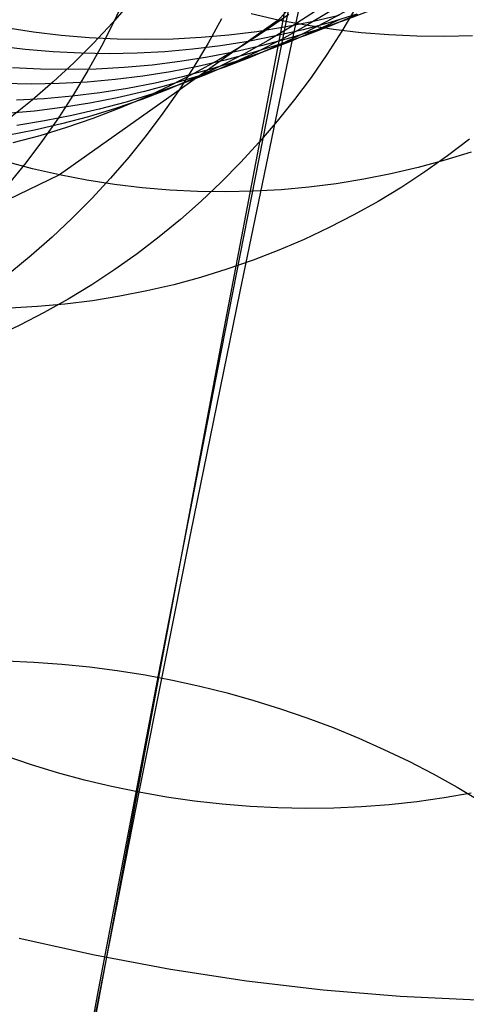
# Model space of a CAD drawing. Units: millimetres. Extents: x -1354 to -676, y -259 to 351.
# Drawn here: x -1169 to -1167, y -120 to -117 of the extents above; entities that cross this region are included whole.
import ezdxf

# ---------------------------------------------------------------- set-up
doc = ezdxf.new("R2010")
doc.units = ezdxf.units.MM
doc.header["$MEASUREMENT"] = 0
for name, color, linetype, true_color in [('Default', 7, 'Continuous', 0x000000), ('Layer 02', 7, 'Continuous', 0x392222), ('Layer 14', 7, 'Continuous', 0x4f2735)]:
    doc.layers.add(name, color=color, linetype=linetype, true_color=true_color)

msp = doc.modelspace()

# ---------------------------------------------------------------- linework, layer by layer
at = {"layer": 'Default'}
for p, q in [((-1167.926, -116.7991, 466.8887), (-1167.7264, -115.7987, 468.9885)), ((-1168.1351, -117.8653, 464.819), (-1167.926, -116.7991, 466.8887)), ((-1168.3537, -118.9973, 462.7796), (-1168.1351, -117.8653, 464.819)), ((-1168.5817, -120.1953, 460.7703), (-1168.3537, -118.9973, 462.7796)), ((-1168.8192, -121.459, 458.7912), (-1168.5817, -120.1953, 460.7703))]:
    msp.add_line(p, q, dxfattribs=at)
at = {"layer": 'Layer 02'}
for p, q in [((-1168.5932, -120.0462, 185.0118), (-1168.873, -119.9833, 185.0118)), ((-1168.3115, -120.0994, 185.0118), (-1168.5932, -120.0462, 185.0118)), ((-1168.028, -120.1427, 185.0118), (-1168.3115, -120.0994, 185.0118)), ((-1167.7433, -120.1762, 185.0118), (-1168.028, -120.1427, 185.0118)), ((-1167.4575, -120.1998, 185.0118), (-1167.7433, -120.1762, 185.0118)), ((-1167.1711, -120.2135, 185.0118), (-1167.4575, -120.1998, 185.0118))]:
    msp.add_line(p, q, dxfattribs=at)
at = {"layer": 'Layer 14'}
for p, q in [((-1167.3018, -115.9279, 552.778), (-1167.9102, -116.5668, 560.6872)), ((-1167.8784, -116.7397, 474.3726), (-1167.7138, -115.968, 476.4778)), ((-1168.4769, -116.4768, 589.2612), (-1168.5208, -116.5709, 589.2533)), ((-1168.1097, -117.7096, 459.1583), (-1167.8735, -116.4686, 461.2387)), ((-1168.4582, -116.4984, 646.6137), (-1168.5264, -116.5766, 646.6221)), ((-1167.6384, -116.5221, 666.3209), (-1167.7293, -116.5725, 666.3261)), ((-1167.6217, -116.5196, 582.7721), (-1167.6743, -116.6084, 582.758)), ((-1167.6217, -116.5196, 582.7721), (-1167.6743, -116.6084, 582.758)), ((-1168.1216, -116.5616, 586.0005), (-1168.1715, -116.6524, 585.9896)), ((-1167.9102, -116.5668, 560.6872), (-1168.0115, -116.544, 560.68)), ((-1167.8705, -116.5455, 658.7358), (-1167.9554, -116.6049, 658.7467)), ((-1167.8705, -116.5455, 658.7358), (-1167.9554, -116.6049, 658.7467)), ((-1167.7718, -116.5332, 660.9167), (-1167.8589, -116.5897, 660.9246)), ((-1167.7185, -116.5348, 663.0874), (-1167.8077, -116.5883, 663.0938)), ((-1167.684, -116.5501, 688.8977), (-1167.7854, -116.5736, 688.9003)), ((-1167.6813, -116.5647, 669.5577), (-1167.7757, -116.6086, 669.5622)), ((-1167.618, -116.545, 683.5272), (-1167.7175, -116.5755, 683.5301)), ((-1167.6161, -116.5463, 673.857), (-1167.7119, -116.5869, 673.8609)), ((-1167.5738, -116.533, 678.1562), (-1167.671, -116.5703, 678.1596)), ((-1168.8206, -116.6115, 688.9252), (-1168.9235, -116.5955, 688.9274)), ((-1167.9102, -116.5668, 560.6872), (-1168.7234, -117.1429, 568.5844)), ((-1168.5264, -116.5766, 646.6221), (-1168.5972, -116.6525, 646.6306)), ((-1168.5208, -116.5709, 589.2533), (-1168.5678, -116.6634, 589.245)), ((-1167.8876, -116.5935, 688.9029), (-1167.9904, -116.6099, 688.9055)), ((-1167.8589, -116.5897, 660.9246), (-1167.9479, -116.6431, 660.9326)), ((-1167.8081, -116.5859, 560.6948), (-1167.9102, -116.5668, 560.6872)), ((-1167.8077, -116.5883, 663.0938), (-1167.8986, -116.6386, 663.1003)), ((-1167.7854, -116.5736, 688.9003), (-1167.8876, -116.5935, 688.9029)), ((-1167.7293, -116.5725, 666.3261), (-1167.822, -116.6197, 666.3314)), ((-1167.7175, -116.5755, 683.5301), (-1167.8181, -116.6025, 683.5331)), ((-1167.7119, -116.5869, 673.8609), (-1167.809, -116.6242, 673.8647)), ((-1167.7054, -116.6016, 560.7028), (-1167.8081, -116.5859, 560.6948)), ((-1167.671, -116.5703, 678.1596), (-1167.7694, -116.6042, 678.163)), ((-1167.6023, -116.6136, 560.711), (-1167.7054, -116.6016, 560.7028)), ((-1168.7173, -116.6239, 688.9228), (-1168.8206, -116.6115, 688.9252)), ((-1168.6135, -116.6328, 688.9204), (-1168.7173, -116.6239, 688.9228)), ((-1168.5095, -116.638, 688.918), (-1168.6135, -116.6328, 688.9204)), ((-1168.4054, -116.6396, 688.9156), (-1168.5095, -116.638, 688.918)), ((-1168.3014, -116.6376, 688.9131), (-1168.4054, -116.6396, 688.9156)), ((-1168.1974, -116.632, 688.9106), (-1168.3014, -116.6376, 688.9131)), ((-1168.0937, -116.6227, 688.908), (-1168.1974, -116.632, 688.9106)), ((-1167.9904, -116.6099, 688.9055), (-1168.0937, -116.6227, 688.908)), ((-1167.9554, -116.6049, 658.7467), (-1168.0422, -116.6613, 658.7577)), ((-1167.9554, -116.6049, 658.7467), (-1168.0422, -116.6613, 658.7577)), ((-1167.9195, -116.626, 683.536), (-1168.0217, -116.6459, 683.5389)), ((-1167.8986, -116.6386, 663.1003), (-1167.9912, -116.6858, 663.1069)), ((-1167.8689, -116.6346, 678.1664), (-1167.9694, -116.6616, 678.1697)), ((-1167.8181, -116.6025, 683.5331), (-1167.9195, -116.626, 683.536)), ((-1167.822, -116.6197, 666.3314), (-1167.9163, -116.6636, 666.3367)), ((-1167.809, -116.6242, 673.8647), (-1167.9074, -116.6581, 673.8686)), ((-1167.7757, -116.6086, 669.5622), (-1167.8714, -116.6493, 669.5667)), ((-1167.7694, -116.6042, 678.163), (-1167.8689, -116.6346, 678.1664)), ((-1167.6743, -116.6084, 582.758), (-1167.7298, -116.6952, 582.7434)), ((-1167.6743, -116.6084, 582.758), (-1167.7298, -116.6952, 582.7434)), ((-1167.4989, -116.6221, 560.7196), (-1167.6023, -116.6136, 560.711)), ((-1167.3953, -116.627, 560.7284), (-1167.4989, -116.6221, 560.7196)), ((-1167.2915, -116.6282, 560.7376), (-1167.3953, -116.627, 560.7284)), ((-1167.1878, -116.6259, 560.747), (-1167.2915, -116.6282, 560.7376)), ((-1168.8513, -116.6763, 683.5612), (-1168.9546, -116.6639, 683.5638)), ((-1168.5972, -116.6525, 646.6306), (-1168.6707, -116.7258, 646.6393)), ((-1168.5678, -116.6634, 589.245), (-1168.618, -116.7542, 589.2364)), ((-1168.2278, -116.6751, 683.5447), (-1168.3314, -116.6843, 683.5475)), ((-1168.1245, -116.6623, 683.5418), (-1168.2278, -116.6751, 683.5447)), ((-1168.1715, -116.6524, 585.9896), (-1168.2245, -116.7413, 585.9783)), ((-1168.0422, -116.6613, 658.7577), (-1168.131, -116.7146, 658.7688)), ((-1168.0422, -116.6613, 658.7577), (-1168.131, -116.7146, 658.7688)), ((-1168.0217, -116.6459, 683.5389), (-1168.1245, -116.6623, 683.5418)), ((-1167.9694, -116.6616, 678.1697), (-1168.0708, -116.6851, 678.173)), ((-1167.9479, -116.6431, 660.9326), (-1168.0387, -116.6934, 660.9406)), ((-1167.9163, -116.6636, 666.3367), (-1168.012, -116.7042, 666.3419)), ((-1167.9074, -116.6581, 673.8686), (-1168.0069, -116.6886, 673.8724)), ((-1167.8714, -116.6493, 669.5667), (-1167.9686, -116.6865, 669.5712)), ((-1168.7475, -116.6851, 683.5585), (-1168.8513, -116.6763, 683.5612)), ((-1168.6436, -116.6904, 683.5558), (-1168.7475, -116.6851, 683.5585)), ((-1168.5395, -116.692, 683.5531), (-1168.6436, -116.6904, 683.5558)), ((-1168.4354, -116.69, 683.5503), (-1168.5395, -116.692, 683.5531)), ((-1168.3314, -116.6843, 683.5475), (-1168.4354, -116.69, 683.5503)), ((-1168.173, -116.705, 678.1764), (-1168.2757, -116.7214, 678.1797)), ((-1168.0708, -116.6851, 678.173), (-1168.173, -116.705, 678.1764)), ((-1168.0387, -116.6934, 660.9406), (-1168.1313, -116.7405, 660.9486)), ((-1168.012, -116.7042, 666.3419), (-1168.1091, -116.7415, 666.3472)), ((-1168.0069, -116.6886, 673.8724), (-1168.1074, -116.7155, 673.8762)), ((-1167.9912, -116.6858, 663.1069), (-1168.0854, -116.7297, 663.1134)), ((-1167.9686, -116.6865, 669.5712), (-1168.0669, -116.7204, 669.5757)), ((-1167.7298, -116.6952, 582.7434), (-1167.7883, -116.7801, 582.7283)), ((-1167.7298, -116.6952, 582.7434), (-1167.7883, -116.7801, 582.7283)), ((-1168.7948, -116.7495, 678.1957), (-1168.8988, -116.7442, 678.1987)), ((-1168.6707, -116.7258, 646.6393), (-1168.7466, -116.7965, 646.648)), ((-1168.4827, -116.7435, 678.1862), (-1168.5867, -116.7491, 678.1894)), ((-1168.379, -116.7342, 678.1829), (-1168.4827, -116.7435, 678.1862)), ((-1168.2757, -116.7214, 678.1797), (-1168.379, -116.7342, 678.1829)), ((-1168.2088, -116.739, 673.88), (-1168.311, -116.759, 673.8838)), ((-1168.2245, -116.7413, 585.9783), (-1168.2805, -116.8283, 585.9665)), ((-1168.1313, -116.7405, 660.9486), (-1168.2254, -116.7844, 660.9567)), ((-1168.131, -116.7146, 658.7688), (-1168.2215, -116.7648, 658.78)), ((-1168.131, -116.7146, 658.7688), (-1168.2215, -116.7648, 658.78)), ((-1168.1074, -116.7155, 673.8762), (-1168.2088, -116.739, 673.88)), ((-1168.1091, -116.7415, 666.3472), (-1168.2075, -116.7754, 666.3525)), ((-1168.0854, -116.7297, 663.1134), (-1168.1811, -116.7703, 663.1199)), ((-1168.0669, -116.7204, 669.5757), (-1168.1664, -116.7509, 669.5802)), ((-1168.0524, -117.576, 472.2935), (-1167.8784, -116.7397, 474.3726)), ((-1168.6907, -116.7511, 678.1925), (-1168.7948, -116.7495, 678.1957)), ((-1168.5867, -116.7491, 678.1894), (-1168.6907, -116.7511, 678.1925)), ((-1168.618, -116.7542, 589.2364), (-1168.6714, -116.8432, 589.2274)), ((-1168.4137, -116.7754, 673.8875), (-1168.517, -116.7882, 673.8912)), ((-1168.311, -116.759, 673.8838), (-1168.4137, -116.7754, 673.8875)), ((-1168.2669, -116.7779, 669.5847), (-1168.3682, -116.8013, 669.5892)), ((-1168.2254, -116.7844, 660.9567), (-1168.3209, -116.8249, 660.9647)), ((-1168.2215, -116.7648, 658.78), (-1168.3138, -116.8118, 658.7912)), ((-1168.2215, -116.7648, 658.78), (-1168.3138, -116.8118, 658.7912)), ((-1168.2075, -116.7754, 666.3525), (-1168.3069, -116.8058, 666.3578)), ((-1168.1811, -116.7703, 663.1199), (-1168.2781, -116.8075, 663.1265)), ((-1168.1664, -116.7509, 669.5802), (-1168.2669, -116.7779, 669.5847)), ((-1167.7883, -116.7801, 582.7283), (-1167.8496, -116.8628, 582.7128)), ((-1167.7883, -116.7801, 582.7283), (-1167.8496, -116.8628, 582.7128)), ((-1168.8287, -116.805, 673.9022), (-1168.9327, -116.8033, 673.9057)), ((-1168.7246, -116.803, 673.8986), (-1168.8287, -116.805, 673.9022)), ((-1168.7466, -116.7965, 646.648), (-1168.825, -116.8645, 646.6569)), ((-1168.6207, -116.7974, 673.8949), (-1168.7246, -116.803, 673.8986)), ((-1168.517, -116.7882, 673.8912), (-1168.6207, -116.7974, 673.8949)), ((-1168.4704, -116.8213, 669.5936), (-1168.5731, -116.8376, 669.598)), ((-1168.3682, -116.8013, 669.5892), (-1168.4704, -116.8213, 669.5936)), ((-1168.3138, -116.8118, 658.7912), (-1168.4076, -116.8556, 658.8025)), ((-1168.3138, -116.8118, 658.7912), (-1168.4076, -116.8556, 658.8025)), ((-1168.3069, -116.8058, 666.3578), (-1168.4074, -116.8328, 666.363)), ((-1168.2781, -116.8075, 663.1265), (-1168.3764, -116.8414, 663.133)), ((-1168.6764, -116.8504, 669.6024), (-1168.78, -116.8596, 669.6067)), ((-1168.6714, -116.8432, 589.2274), (-1168.7277, -116.9303, 589.2182)), ((-1168.5731, -116.8376, 669.598), (-1168.6764, -116.8504, 669.6024)), ((-1168.5087, -116.8562, 666.3682), (-1168.6108, -116.8761, 666.3734)), ((-1168.4074, -116.8328, 666.363), (-1168.5087, -116.8562, 666.3682)), ((-1168.4076, -116.8556, 658.8025), (-1168.5029, -116.896, 658.8137)), ((-1168.4076, -116.8556, 658.8025), (-1168.5029, -116.896, 658.8137)), ((-1168.3764, -116.8414, 663.133), (-1168.4758, -116.8718, 663.1396)), ((-1168.3209, -116.8249, 660.9647), (-1168.4179, -116.8621, 660.9728)), ((-1168.2805, -116.8283, 585.9665), (-1168.3395, -116.9133, 585.9544)), ((-1168.825, -116.8645, 646.6569), (-1168.9056, -116.9298, 646.6659)), ((-1168.78, -116.8596, 669.6067), (-1168.8839, -116.8652, 669.611)), ((-1168.7135, -116.8925, 666.3786), (-1168.8167, -116.9053, 666.3837)), ((-1168.6108, -116.8761, 666.3734), (-1168.7135, -116.8925, 666.3786)), ((-1168.4758, -116.8718, 663.1396), (-1168.5761, -116.8987, 663.1461)), ((-1168.4179, -116.8621, 660.9728), (-1168.516, -116.8959, 660.9809)), ((-1167.8496, -116.8628, 582.7128), (-1167.9138, -116.9432, 582.6968)), ((-1167.8496, -116.8628, 582.7128), (-1167.9138, -116.9432, 582.6968)), ((-1168.8167, -116.9053, 666.3837), (-1168.9203, -116.9145, 666.3888)), ((-1168.7277, -116.9303, 589.2182), (-1168.787, -117.0154, 589.2086)), ((-1168.6774, -116.9221, 663.1526), (-1168.7794, -116.942, 663.159)), ((-1168.6153, -116.9263, 660.9889), (-1168.7156, -116.9532, 660.9969)), ((-1168.5761, -116.8987, 663.1461), (-1168.6774, -116.9221, 663.1526)), ((-1168.516, -116.8959, 660.9809), (-1168.6153, -116.9263, 660.9889)), ((-1168.5029, -116.896, 658.8137), (-1168.5996, -116.9331, 658.825)), ((-1168.5029, -116.896, 658.8137), (-1168.5996, -116.9331, 658.825)), ((-1168.3395, -116.9133, 585.9544), (-1168.4014, -116.9961, 585.942)), ((-1168.7794, -116.942, 663.159), (-1168.8821, -116.9584, 663.1654)), ((-1168.7156, -116.9532, 660.9969), (-1168.8168, -116.9766, 661.0049)), ((-1168.6974, -116.9668, 658.8362), (-1168.7964, -116.9971, 658.8475)), ((-1168.6974, -116.9668, 658.8362), (-1168.7964, -116.9971, 658.8475)), ((-1168.5996, -116.9331, 658.825), (-1168.6974, -116.9668, 658.8362)), ((-1168.5996, -116.9331, 658.825), (-1168.6974, -116.9668, 658.8362)), ((-1167.9138, -116.9432, 582.6968), (-1167.9807, -117.0214, 582.6805)), ((-1167.9138, -116.9432, 582.6968), (-1167.9807, -117.0214, 582.6805)), ((-1168.8168, -116.9766, 661.0049), (-1168.9187, -116.9965, 661.0129)), ((-1168.7964, -116.9971, 658.8475), (-1168.8965, -117.0239, 658.8587)), ((-1168.7964, -116.9971, 658.8475), (-1168.8965, -117.0239, 658.8587)), ((-1168.4014, -116.9961, 585.942), (-1168.4661, -117.0767, 585.9292)), ((-1168.787, -117.0154, 589.2086), (-1168.8493, -117.0983, 589.1987)), ((-1167.9807, -117.0214, 582.6805), (-1168.0502, -117.0971, 582.6637)), ((-1167.9807, -117.0214, 582.6805), (-1168.0502, -117.0971, 582.6637)), ((-1167.1996, -117.0098, 575.7574), (-1167.2815, -117.0722, 575.7414)), ((-1168.4661, -117.0767, 585.9292), (-1168.5335, -117.1549, 585.916)), ((-1167.2815, -117.0722, 575.7414), (-1167.3655, -117.1316, 575.7254)), ((-1167.1926, -117.058, 568.7709), (-1167.2912, -117.0885, 568.7572)), ((-1168.8245, -117.1199, 568.574), (-1168.9247, -117.0935, 568.564)), ((-1168.8493, -117.0983, 589.1987), (-1168.9143, -117.1789, 589.1885)), ((-1168.0502, -117.0971, 582.6637), (-1168.1223, -117.1702, 582.6466)), ((-1168.0502, -117.0971, 582.6637), (-1168.1223, -117.1702, 582.6466)), ((-1167.2912, -117.0885, 568.7572), (-1167.3908, -117.1155, 568.7436)), ((-1168.7234, -117.1429, 568.5844), (-1169.6258, -117.576, 575.3613)), ((-1168.7234, -117.1429, 568.5844), (-1168.8245, -117.1199, 568.574)), ((-1168.6217, -117.1623, 568.5951), (-1168.7234, -117.1429, 568.5844)), ((-1167.4913, -117.1391, 568.7301), (-1167.5927, -117.1591, 568.7168)), ((-1167.3908, -117.1155, 568.7436), (-1167.4913, -117.1391, 568.7301)), ((-1167.3655, -117.1316, 575.7254), (-1167.4515, -117.1881, 575.7092)), ((-1168.5193, -117.1781, 568.6061), (-1168.6217, -117.1623, 568.5951)), ((-1168.5335, -117.1549, 585.916), (-1168.6036, -117.2308, 585.9025)), ((-1168.4166, -117.1904, 568.6174), (-1168.5193, -117.1781, 568.6061)), ((-1168.1223, -117.1702, 582.6466), (-1168.1969, -117.2408, 582.6291)), ((-1168.1223, -117.1702, 582.6466), (-1168.1969, -117.2408, 582.6291)), ((-1167.7972, -117.1885, 568.6906), (-1167.9001, -117.1978, 568.6778)), ((-1167.6946, -117.1756, 568.7036), (-1167.7972, -117.1885, 568.6906)), ((-1167.5927, -117.1591, 568.7168), (-1167.6946, -117.1756, 568.7036)), ((-1167.4515, -117.1881, 575.7092), (-1167.5394, -117.2414, 575.6929)), ((-1168.3134, -117.1991, 568.6289), (-1168.4166, -117.1904, 568.6174)), ((-1168.2101, -117.2042, 568.6408), (-1168.3134, -117.1991, 568.6289)), ((-1168.1067, -117.2057, 568.6529), (-1168.2101, -117.2042, 568.6408)), ((-1168.0033, -117.2036, 568.6652), (-1168.1067, -117.2057, 568.6529)), ((-1167.9001, -117.1978, 568.6778), (-1168.0033, -117.2036, 568.6652)), ((-1168.6036, -117.2308, 585.9025), (-1168.6763, -117.3041, 585.8888)), ((-1168.1969, -117.2408, 582.6291), (-1168.2738, -117.3086, 582.6113)), ((-1168.1969, -117.2408, 582.6291), (-1168.2738, -117.3086, 582.6113)), ((-1167.5394, -117.2414, 575.6929), (-1167.6292, -117.2917, 575.6765)), ((-1167.6292, -117.2917, 575.6765), (-1167.7206, -117.3387, 575.6601)), ((-1168.6763, -117.3041, 585.8888), (-1168.7514, -117.3748, 585.8747)), ((-1168.2738, -117.3086, 582.6113), (-1168.3531, -117.3737, 582.5932)), ((-1168.2738, -117.3086, 582.6113), (-1168.3531, -117.3737, 582.5932)), ((-1167.7206, -117.3387, 575.6601), (-1167.8136, -117.3826, 575.6436)), ((-1168.7514, -117.3748, 585.8747), (-1168.829, -117.4428, 585.8604)), ((-1168.3531, -117.3737, 582.5932), (-1168.4345, -117.436, 582.5749)), ((-1168.3531, -117.3737, 582.5932), (-1168.4345, -117.436, 582.5749)), ((-1167.8136, -117.3826, 575.6436), (-1167.9081, -117.4231, 575.6271)), ((-1168.829, -117.4428, 585.8604), (-1168.9088, -117.508, 585.8458)), ((-1168.4345, -117.436, 582.5749), (-1168.5181, -117.4953, 582.5562)), ((-1168.4345, -117.436, 582.5749), (-1168.5181, -117.4953, 582.5562)), ((-1167.9081, -117.4231, 575.6271), (-1168.004, -117.4602, 575.6106)), ((-1168.004, -117.4602, 575.6106), (-1168.1011, -117.494, 575.5941)), ((-1168.5181, -117.4953, 582.5562), (-1168.6036, -117.5515, 582.5373)), ((-1168.5181, -117.4953, 582.5562), (-1168.6036, -117.5515, 582.5373)), ((-1168.1011, -117.494, 575.5941), (-1168.1993, -117.5243, 575.5776)), ((-1168.6036, -117.5515, 582.5373), (-1168.6911, -117.6048, 582.5182)), ((-1168.6036, -117.5515, 582.5373), (-1168.6911, -117.6048, 582.5182)), ((-1168.2986, -117.5512, 575.5612), (-1168.3987, -117.5746, 575.5448)), ((-1168.1993, -117.5243, 575.5776), (-1168.2986, -117.5512, 575.5612)), ((-1168.3987, -117.5746, 575.5448), (-1168.4997, -117.5944, 575.5285)), ((-1168.2357, -118.4763, 470.2423), (-1168.0524, -117.576, 472.2935)), ((-1168.7034, -117.6234, 575.4964), (-1168.8059, -117.6326, 575.4805)), ((-1168.6911, -117.6048, 582.5182), (-1168.7803, -117.6549, 582.499)), ((-1168.6911, -117.6048, 582.5182), (-1168.7803, -117.6549, 582.499)), ((-1168.6013, -117.6107, 575.5124), (-1168.7034, -117.6234, 575.4964)), ((-1168.4997, -117.5944, 575.5285), (-1168.6013, -117.6107, 575.5124)), ((-1168.8059, -117.6326, 575.4805), (-1168.9087, -117.6381, 575.4648)), ((-1168.7803, -117.6549, 582.499), (-1168.8712, -117.7018, 582.4795)), ((-1168.7803, -117.6549, 582.499), (-1168.8712, -117.7018, 582.4795)), ((-1168.8712, -117.7018, 582.4795), (-1168.9637, -117.7454, 582.4599)), ((-1168.8712, -117.7018, 582.4795), (-1168.9637, -117.7454, 582.4599)), ((-1168.3545, -119.0124, 457.1185), (-1168.1097, -117.7096, 459.1583)), ((-1168.4279, -119.4399, 468.2208), (-1168.2357, -118.4763, 470.2423)), ((-1168.9224, -118.9511, 457.1481), (-1168.8188, -118.9555, 457.1382)), ((-1168.8188, -118.9555, 457.1382), (-1168.7152, -118.9629, 457.1303)), ((-1168.7152, -118.9629, 457.1303), (-1168.6118, -118.9733, 457.1244)), ((-1168.6118, -118.9733, 457.1244), (-1168.5086, -118.9867, 457.1205)), ((-1168.6179, -120.4311, 455.041), (-1168.3545, -119.0124, 457.1185)), ((-1168.5086, -118.9867, 457.1205), (-1168.4057, -119.0031, 457.1187)), ((-1168.4057, -119.0031, 457.1187), (-1168.3034, -119.0224, 457.1188)), ((-1168.3034, -119.0224, 457.1188), (-1168.2017, -119.0447, 457.121)), ((-1168.2017, -119.0447, 457.121), (-1168.1008, -119.0698, 457.1251)), ((-1168.1008, -119.0698, 457.1251), (-1168.0007, -119.0979, 457.1313)), ((-1168.0007, -119.0979, 457.1313), (-1167.9016, -119.1288, 457.1395)), ((-1167.9016, -119.1288, 457.1395), (-1167.8035, -119.1625, 457.1497)), ((-1167.8035, -119.1625, 457.1497), (-1167.7068, -119.199, 457.1618)), ((-1167.7068, -119.199, 457.1618), (-1167.6113, -119.2382, 457.1759)), ((-1167.6113, -119.2382, 457.1759), (-1167.5173, -119.2801, 457.192)), ((-1168.8309, -119.3365, 468.2091), (-1168.9293, -119.3029, 468.2021)), ((-1167.5173, -119.2801, 457.192), (-1167.4249, -119.3246, 457.21)), ((-1168.7315, -119.367, 468.2144), (-1168.8309, -119.3365, 468.2091)), ((-1167.4249, -119.3246, 457.21), (-1167.3342, -119.3716, 457.2299)), ((-1168.6311, -119.3944, 468.2182), (-1168.7315, -119.367, 468.2144)), ((-1167.3342, -119.3716, 457.2299), (-1167.2453, -119.4212, 457.2516)), ((-1168.5299, -119.4187, 468.2203), (-1168.6311, -119.3944, 468.2182)), ((-1168.4279, -119.4399, 468.2208), (-1168.5299, -119.4187, 468.2203)), ((-1167.2453, -119.4212, 457.2516), (-1167.1582, -119.4733, 457.2753)), ((-1168.6291, -120.466, 466.2309), (-1168.4279, -119.4399, 468.2208)), ((-1168.3254, -119.4579, 468.2197), (-1168.4279, -119.4399, 468.2208)), ((-1168.2223, -119.4727, 468.217), (-1168.3254, -119.4579, 468.2197)), ((-1167.193, -119.4434, 468.1014), (-1167.294, -119.4608, 468.12)), ((-1168.1189, -119.4843, 468.2126), (-1168.2223, -119.4727, 468.217)), ((-1168.0153, -119.4927, 468.2066), (-1168.1189, -119.4843, 468.2126)), ((-1167.9116, -119.4979, 468.199), (-1168.0153, -119.4927, 468.2066)), ((-1167.601, -119.4939, 468.1665), (-1167.7043, -119.4985, 468.1789)), ((-1167.4981, -119.4861, 468.1526), (-1167.601, -119.4939, 468.1665)), ((-1167.3957, -119.4751, 468.137), (-1167.4981, -119.4861, 468.1526)), ((-1167.294, -119.4608, 468.12), (-1167.3957, -119.4751, 468.137)), ((-1167.8079, -119.4998, 468.1897), (-1167.9116, -119.4979, 468.199)), ((-1167.7043, -119.4985, 468.1789), (-1167.8079, -119.4998, 468.1897))]:
    msp.add_line(p, q, dxfattribs=at)

doc.saveas('drawing.dxf')
